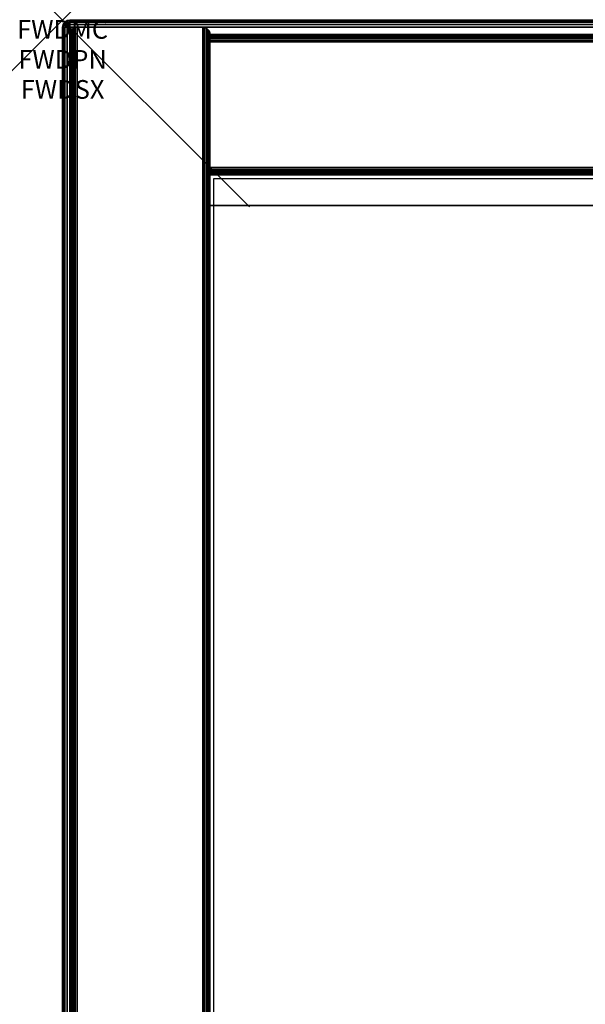
# Model space of a CAD drawing. Units: inches. Extents: x -0.2 to 36, y -21.1 to 0.
# Drawn here: x -0.2 to 2.8, y -5.3 to 0 of the extents above; entities that cross this region are included whole.
import ezdxf
from ezdxf.enums import TextEntityAlignment as Align

# ---------------------------------------------------------------- set-up
doc = ezdxf.new("R2010")
doc.units = ezdxf.units.IN
doc.header["$MEASUREMENT"] = 0
doc.header["$PDMODE"] = 3
doc.header["$PDSIZE"] = 1
for name, color, linetype in [('A-FURN-3-ATT', 7, 'Continuous'), ('A-FURN-3-NODE', 7, 'Continuous'), ('A-FURN-3-STOR-LWR-WD-BCKPNL-EDGE-HORZ', 255, 'Continuous'), ('A-FURN-3-STOR-LWR-WD-BCKPNL-SRFC-VERT', 255, 'Continuous'), ('A-FURN-3-STOR-LWR-WD-BTTM-SRFC-HORZ', 255, 'Continuous'), ('A-FURN-3-STOR-LWR-WD-SDPNL-SRFC-VERT', 255, 'Continuous'), ('A-FURN-3-STOR-LWR-WD-SDPNL-VERT-EDGE', 255, 'Continuous'), ('A-FURN-3-STOR-LWR-WD-SHLF-CORE', 33, 'Continuous'), ('A-FURN-3-STOR-LWR-WD-SHLF-SRFC-HORZ', 255, 'Continuous'), ('A-FURN-3-STOR-LWR-WD-TOP-EDGE-HORZ', 255, 'Continuous'), ('A-FURN-3-STOR-LWR-WD-TOP-SRFC-HORZ', 255, 'Continuous')]:
    doc.layers.add(name, color=color, linetype=linetype)
doc.styles.get("Standard").update_dxf_attribs({"font": 'arial.ttf'})

msp = doc.modelspace()

# ---------------------------------------------------------------- linework, layer by layer
at = {"layer": 'A-FURN-3-NODE'}
msp.add_point((0, 0), dxfattribs=at)
at = {"layer": 'A-FURN-3-STOR-LWR-WD-BCKPNL-SRFC-VERT'}
for points in [[(35.211, -0.078, 67), (35.211, -0.078, 0.539), (0.789, -0.078, 0.539), (0.789, -0.078, 67)], [(0.789, -0.828, 67), (0.789, -0.828, 0.539), (35.211, -0.828, 0.539), (35.211, -0.828, 67)]]:
    msp.add_3dface(points, dxfattribs=at)
at = {"layer": 'A-FURN-3-STOR-LWR-WD-BTTM-SRFC-HORZ'}
for points in [[(0.789, -0.828, 5.527), (0.789, -18.929, 5.527), (35.211, -18.929, 5.527), (35.211, -0.828, 5.527)], [(0.809, -16.323, 2.777), (0.809, -0.848, 2.777), (35.191, -0.848, 2.777), (35.191, -16.323, 2.777)]]:
    msp.add_3dface(points, dxfattribs=at)
at = {"layer": 'A-FURN-3-STOR-LWR-WD-SDPNL-SRFC-VERT'}
for points, invisible_edges in [([(0.039, -0.078, 67), (0.039, -0.078, 0.539), (0.039, -17.093, 0.539), (0.039, -17.093, 4.027)], 8), ([(0.039, -17.593, 4.527), (0.039, -18.968, 4.527), (0.039, -18.968, 67), (0.039, -0.078, 67)], 8), ([(0.039, -0.078, 67), (0.039, -0.078, 67), (0.039, -17.4955, 4.5174), (0.039, -17.593, 4.527)], 10), ([(0.039, -17.4017, 4.4889), (0.039, -17.4017, 4.4889), (0.039, -17.4955, 4.5174), (0.039, -0.078, 67)], 12), ([(0.039, -0.078, 67), (0.039, -0.078, 67), (0.039, -17.3152, 4.4427), (0.039, -17.4017, 4.4889)], 10), ([(0.039, -17.2394, 4.3806), (0.039, -17.2394, 4.3806), (0.039, -17.3152, 4.4427), (0.039, -0.078, 67)], 12), ([(0.039, -17.1773, 4.3048), (0.039, -17.1773, 4.3048), (0.039, -17.2394, 4.3806), (0.039, -0.078, 67)], 12), ([(0.039, -17.1311, 4.2183), (0.039, -17.1311, 4.2183), (0.039, -17.1773, 4.3048), (0.039, -0.078, 67)], 12), ([(0.039, -0.078, 67), (0.039, -0.078, 67), (0.039, -17.1026, 4.1245), (0.039, -17.1311, 4.2183)], 10), ([(0.039, -17.093, 4.027), (0.039, -17.093, 4.027), (0.039, -17.1026, 4.1245), (0.039, -0.078, 67)], 12), ([(0.789, -0.078, 67), (0.789, -17.093, 4.027), (0.789, -17.093, 0.539), (0.789, -0.078, 0.539)], 1), ([(0.789, -17.593, 4.527), (0.789, -0.078, 67), (0.789, -18.968, 67), (0.789, -18.968, 4.527)], 1), ([(0.789, -0.078, 67), (0.789, -17.593, 4.527), (0.789, -17.4955, 4.5174), (0.789, -0.078, 67)], 5), ([(0.789, -0.078, 67), (0.789, -17.4017, 4.4889), (0.789, -17.3152, 4.4427), (0.789, -0.078, 67)], 5), ([(0.789, -0.078, 67), (0.789, -17.1311, 4.2183), (0.789, -17.1026, 4.1245), (0.789, -0.078, 67)], 5)]:
    msp.add_3dface(points, dxfattribs=dict(at, invisible_edges=invisible_edges))
at = {"layer": 'A-FURN-3-STOR-LWR-WD-SHLF-CORE'}
for points in [[(0.789, -18.218, 54.741), (0.789, -18.218, 55.491), (0.789, -0.992, 55.491), (0.789, -0.992, 54.741)], [(0.789, -0.992, 54.741), (0.789, -0.992, 55.491), (11.625, -0.992, 55.491), (11.625, -0.992, 54.741)]]:
    msp.add_3dface(points, dxfattribs=at)
at = {"layer": 'A-FURN-3-STOR-LWR-WD-SHLF-SRFC-HORZ'}
for points in [[(0.789, -18.218, 55.491), (11.625, -18.218, 55.491), (11.625, -0.992, 55.491), (0.789, -0.992, 55.491)], [(0.789, -0.992, 54.741), (11.625, -0.992, 54.741), (11.625, -18.218, 54.741), (0.789, -18.218, 54.741)]]:
    msp.add_3dface(points, dxfattribs=at)
at = {"layer": 'A-FURN-3-STOR-LWR-WD-TOP-SRFC-HORZ'}
for points in [[(0.039, -19.882, 68), (35.961, -19.882, 68), (35.961, -0.039, 68), (0.039, -0.039, 68)], [(0.039, -0.039, 67), (35.961, -0.039, 67), (35.961, -19.882, 67), (0.039, -19.882, 67)]]:
    msp.add_3dface(points, dxfattribs=at)

# ---------------------------------------------------------------- texts
at = {"layer": 'A-FURN-3-ATT', "flags": 1}
for tag, text, p in [('FWDMC', 'FFC', (0, 0)), ('FWDPN', 'GWC1362068CD', (0, -0.1606)), ('FWDSX', 'EURO HINGE_ARCH PULL_LAM SHELF_20D TOP', (0, -0.3213))]:
    msp.add_attdef(tag, text=text, height=0.1, dxfattribs=at).set_placement(p, align=Align.TOP_CENTER)

# ---------------------------------------------------------------- meshes
at = {"layer": 'A-FURN-3-STOR-LWR-WD-BCKPNL-EDGE-HORZ'}
mesh = msp.add_polymesh((2, 14), dxfattribs=at)
for k, corner in enumerate([(0.789, -0.828, 0.539), (0.789, -0.8267, 0.5289), (0.789, -0.8228, 0.5195), (0.789, -0.8166, 0.5114), (0.789, -0.8085, 0.5052), (0.789, -0.7991, 0.5013), (0.789, -0.789, 0.5), (0.789, -0.117, 0.5), (0.789, -0.1069, 0.5013), (0.789, -0.0975, 0.5052), (0.789, -0.0894, 0.5114), (0.789, -0.0832, 0.5195), (0.789, -0.0793, 0.5289), (0.789, -0.078, 0.539), (35.211, -0.828, 0.539), (35.211, -0.8267, 0.5289), (35.211, -0.8228, 0.5195), (35.211, -0.8166, 0.5114), (35.211, -0.8085, 0.5052), (35.211, -0.7991, 0.5013), (35.211, -0.789, 0.5), (35.211, -0.117, 0.5), (35.211, -0.1069, 0.5013), (35.211, -0.0975, 0.5052), (35.211, -0.0894, 0.5114), (35.211, -0.0832, 0.5195), (35.211, -0.0793, 0.5289), (35.211, -0.078, 0.539)]):
    mesh.set_mesh_vertex(divmod(k, 14), corner)
at = {"layer": 'A-FURN-3-STOR-LWR-WD-SDPNL-SRFC-VERT'}
mesh = msp.add_polymesh((2, 14), dxfattribs=at)
for k, corner in enumerate([(0.789, -17.093, 0.539), (0.7877, -17.1031, 0.5289), (0.7838, -17.1125, 0.5195), (0.7776, -17.1206, 0.5114), (0.7695, -17.1268, 0.5052), (0.7601, -17.1307, 0.5013), (0.75, -17.132, 0.5), (0.078, -17.132, 0.5), (0.0679, -17.1307, 0.5013), (0.0585, -17.1268, 0.5052), (0.0504, -17.1206, 0.5114), (0.0442, -17.1125, 0.5195), (0.0403, -17.1031, 0.5289), (0.039, -17.093, 0.539), (0.789, -0.078, 0.539), (0.7877, -0.0679, 0.5289), (0.7838, -0.0585, 0.5195), (0.7776, -0.0504, 0.5114), (0.7695, -0.0442, 0.5052), (0.7601, -0.0403, 0.5013), (0.75, -0.039, 0.5), (0.078, -0.039, 0.5), (0.0679, -0.0403, 0.5013), (0.0585, -0.0442, 0.5052), (0.0504, -0.0504, 0.5114), (0.0442, -0.0585, 0.5195), (0.0403, -0.0679, 0.5289), (0.039, -0.078, 0.539)]):
    mesh.set_mesh_vertex(divmod(k, 14), corner)
at = {"layer": 'A-FURN-3-STOR-LWR-WD-SDPNL-VERT-EDGE'}
mesh = msp.add_polymesh((2, 14), dxfattribs=at)
for k, corner in enumerate([(0.789, -0.078, 0.539), (0.7877, -0.0679, 0.5289), (0.7838, -0.0585, 0.5195), (0.7776, -0.0504, 0.5114), (0.7695, -0.0442, 0.5052), (0.7601, -0.0403, 0.5013), (0.75, -0.039, 0.5), (0.078, -0.039, 0.5), (0.0679, -0.0403, 0.5013), (0.0585, -0.0442, 0.5052), (0.0504, -0.0504, 0.5114), (0.0442, -0.0585, 0.5195), (0.0403, -0.0679, 0.5289), (0.039, -0.078, 0.539), (0.789, -0.078, 67), (0.7877, -0.0679, 67), (0.7838, -0.0585, 67), (0.7776, -0.0504, 67), (0.7695, -0.0442, 67), (0.7601, -0.0403, 67), (0.75, -0.039, 67), (0.078, -0.039, 67), (0.0679, -0.0403, 67), (0.0585, -0.0442, 67), (0.0504, -0.0504, 67), (0.0442, -0.0585, 67), (0.0403, -0.0679, 67), (0.039, -0.078, 67)]):
    mesh.set_mesh_vertex(divmod(k, 14), corner)
at = {"layer": 'A-FURN-3-STOR-LWR-WD-TOP-EDGE-HORZ'}
mesh = msp.add_polymesh((5, 10), dxfattribs=at)
for k, corner in enumerate([(0.039, -0.039, 68), (0.039, -0.0241, 67.997), (0.039, -0.0114, 67.9886), (0.039, -0.003, 67.9759), (0.039, 0, 67.961), (0.039, 0, 67.039), (0.039, -0.003, 67.0241), (0.039, -0.0114, 67.0114), (0.039, -0.0241, 67.003), (0.039, -0.039, 67), (0.039, -0.039, 68), (0.0333, -0.0252, 67.997), (0.0284, -0.0135, 67.9886), (0.0252, -0.0057, 67.9759), (0.0241, -0.003, 67.961), (0.0241, -0.003, 67.039), (0.0252, -0.0057, 67.0241), (0.0284, -0.0135, 67.0114), (0.0333, -0.0252, 67.003), (0.039, -0.039, 67), (0.039, -0.039, 68), (0.0284, -0.0284, 67.997), (0.0195, -0.0195, 67.9886), (0.0135, -0.0135, 67.9759), (0.0114, -0.0114, 67.961), (0.0114, -0.0114, 67.039), (0.0135, -0.0135, 67.0241), (0.0195, -0.0195, 67.0114), (0.0284, -0.0284, 67.003), (0.039, -0.039, 67), (0.039, -0.039, 68), (0.0252, -0.0333, 67.997), (0.0135, -0.0284, 67.9886), (0.0057, -0.0252, 67.9759), (0.003, -0.0241, 67.961), (0.003, -0.0241, 67.039), (0.0057, -0.0252, 67.0241), (0.0135, -0.0284, 67.0114), (0.0252, -0.0333, 67.003), (0.039, -0.039, 67), (0.039, -0.039, 68), (0.0241, -0.039, 67.997), (0.0114, -0.039, 67.9886), (0.003, -0.039, 67.9759), (0, -0.039, 67.961), (0, -0.039, 67.039), (0.003, -0.039, 67.0241), (0.0114, -0.039, 67.0114), (0.0241, -0.039, 67.003), (0.039, -0.039, 67)]):
    mesh.set_mesh_vertex(divmod(k, 10), corner)
mesh = msp.add_polymesh((2, 10), dxfattribs=at)
for k, corner in enumerate([(35.961, -0.039, 68), (35.961, -0.0241, 67.997), (35.961, -0.0114, 67.9886), (35.961, -0.003, 67.9759), (35.961, 0, 67.961), (35.961, 0, 67.039), (35.961, -0.003, 67.0241), (35.961, -0.0114, 67.0114), (35.961, -0.0241, 67.003), (35.961, -0.039, 67), (0.039, -0.039, 68), (0.039, -0.0241, 67.997), (0.039, -0.0114, 67.9886), (0.039, -0.003, 67.9759), (0.039, 0, 67.961), (0.039, 0, 67.039), (0.039, -0.003, 67.0241), (0.039, -0.0114, 67.0114), (0.039, -0.0241, 67.003), (0.039, -0.039, 67)]):
    mesh.set_mesh_vertex(divmod(k, 10), corner)
mesh = msp.add_polymesh((2, 10), dxfattribs=at)
for k, corner in enumerate([(0.039, -0.039, 68), (0.0241, -0.039, 67.997), (0.0114, -0.039, 67.9886), (0.003, -0.039, 67.9759), (0, -0.039, 67.961), (0, -0.039, 67.039), (0.003, -0.039, 67.0241), (0.0114, -0.039, 67.0114), (0.0241, -0.039, 67.003), (0.039, -0.039, 67), (0.039, -19.882, 68), (0.0241, -19.882, 67.997), (0.0114, -19.882, 67.9886), (0.003, -19.882, 67.9759), (0, -19.882, 67.961), (0, -19.882, 67.039), (0.003, -19.882, 67.0241), (0.0114, -19.882, 67.0114), (0.0241, -19.882, 67.003), (0.039, -19.882, 67)]):
    mesh.set_mesh_vertex(divmod(k, 10), corner)

doc.saveas('drawing.dxf')
